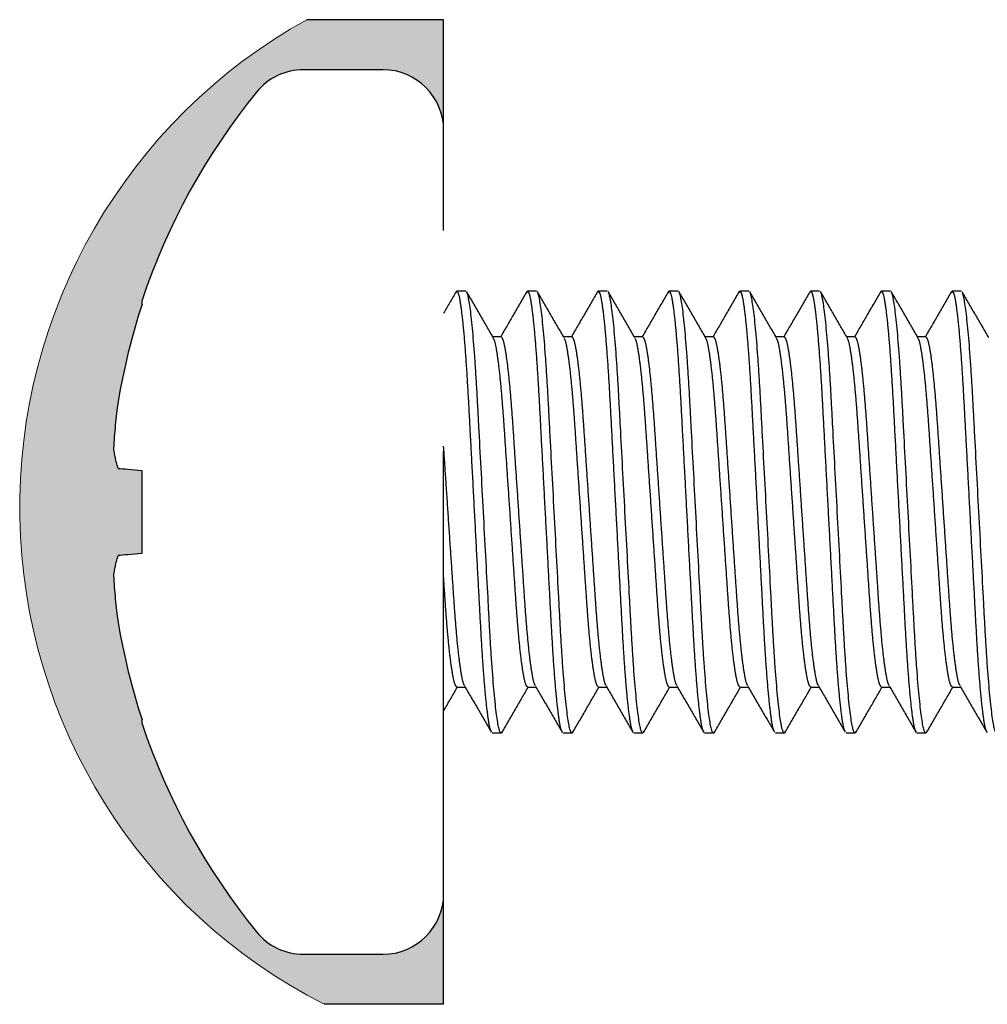
# Model space of a CAD drawing. Units: millimetres. Extents: x 925 to 2973, y 0 to 297.
# Drawn here: x 1406 to 1411, y 41 to 46 of the extents above; entities that cross this region are included whole.
import ezdxf

# ---------------------------------------------------------------- set-up
doc = ezdxf.new("R2010")
doc.units = ezdxf.units.MM
doc.linetypes.add('HIDDEN', pattern=[0.375, 0.25, -0.125])

# ---------------------------------------------------------------- blocks, each defined once
blk = doc.blocks.new('FIXA')
at = {"linetype": 'HIDDEN', "ltscale": 5, "true_color": 0x636466}
h = blk.add_hatch(dxfattribs=at)
h.set_pattern_fill('DOTS', color=251, scale=0.0125, angle=45)
h.set_pattern_definition([(45, (-3289.302507, -909.793822), (-0.0070158251, 0.02104747528), [0, -0.01984375])])
h.paths.add_polyline_path([(-0.1272, 0.4413, -0.020931), (-0.1403, 0.5745, -0.046336), (-0.1272, 0.6309), (-0.1211, 0.6315), (-0.1142, 0.6321), (-0.1067, 0.6327), (-0.0986, 0.6334), (-0.0898, 0.6342), (-0.0803, 0.635), (-0.0702, 0.6359), (-0.0595, 0.6369), (-0.0595, 0.8697), (-0.0702, 0.8707), (-0.0803, 0.8716), (-0.0898, 0.8724), (-0.0986, 0.8732), (-0.1067, 0.8739), (-0.1142, 0.8745), (-0.1211, 0.8751), (-0.1272, 0.8757, -0.046336), (-0.1403, 0.9321, -0.020931), (-0.1272, 1.0653, -0.03761), (-0.0595, 1.3407), (-0.0595, 1.3521, -0.089863), (0.264, 1.9401, -0.225715), (0.3966, 2.0033), (0.6216, 2.0033, -0.414381), (0.7927, 1.8323), (0.7927, 2.1448), (0.406, 2.1448, 0.600398), (0.4547, -0.6382), (0.7927, -0.6382), (0.7927, -0.3257, -0.414046), (0.6218, -0.4967), (0.3968, -0.4967, -0.226015), (0.264, -0.4335, -0.089863), (-0.0595, 0.1545), (-0.0595, 0.1659, -0.03761)])
at = {"color": 251, "linetype": 'HIDDEN', "ltscale": 5, "true_color": 0x636466}
for p, q in [((0.7927, 2.1448), (0.406, 2.1448)), ((0.7927, 1.8323), (0.7927, 2.1448)), ((0.6217, 2.0033), (0.3967, 2.0033)), ((0.7927, -0.3257), (0.7927, 1.8323)), ((0.8302, 1.3783), (0.8275, 1.3731)), ((0.8302, 1.3783), (0.8552, 1.3783)), ((1.0302, 1.3783), (1.0276, 1.3733)), ((1.0302, 1.3783), (1.0552, 1.3783)), ((1.2302, 1.3783), (1.2277, 1.3733)), ((1.2302, 1.3783), (1.2552, 1.3783)), ((1.4302, 1.3783), (1.4276, 1.3733)), ((1.4302, 1.3783), (1.4552, 1.3783)), ((1.6302, 1.3783), (1.6276, 1.3733)), ((1.6302, 1.3783), (1.6552, 1.3783)), ((1.8302, 1.3783), (1.8275, 1.3731)), ((1.8302, 1.3783), (1.8552, 1.3783)), ((2.0302, 1.3783), (2.0277, 1.3733)), ((2.0302, 1.3783), (2.0552, 1.3783)), ((2.2302, 1.3783), (2.2276, 1.3733)), ((2.2302, 1.3783), (2.2552, 1.3783)), ((-0.0595, 1.3407), (-0.0595, 1.3521)), ((0.9552, 1.2484), (0.9317, 1.2484)), ((1.1552, 1.2484), (1.1317, 1.2484)), ((1.3552, 1.2484), (1.3317, 1.2484)), ((1.5552, 1.2484), (1.5317, 1.2484)), ((1.7552, 1.2484), (1.7317, 1.2484)), ((1.9552, 1.2484), (1.9317, 1.2484)), ((2.1552, 1.2484), (2.1317, 1.2484)), ((-0.0595, 0.6369), (-0.0595, 0.8697)), ((0.8302, 0.2582), (0.8536, 0.2582)), ((1.0302, 0.2582), (1.0536, 0.2582)), ((1.2302, 0.2582), (1.2536, 0.2582)), ((1.4302, 0.2582), (1.4536, 0.2582)), ((1.6302, 0.2582), (1.6536, 0.2582)), ((1.8302, 0.2582), (1.8536, 0.2582)), ((2.0302, 0.2582), (2.0536, 0.2582)), ((2.2302, 0.2582), (2.2536, 0.2582)), ((-0.0595, 0.1545), (-0.0595, 0.1659)), ((0.9552, 0.1283), (0.9302, 0.1283)), ((0.9577, 0.1333), (0.9552, 0.1283)), ((1.1552, 0.1283), (1.1302, 0.1283)), ((1.1577, 0.1333), (1.1552, 0.1283)), ((1.3552, 0.1283), (1.3302, 0.1283)), ((1.3577, 0.1333), (1.3552, 0.1283)), ((1.5552, 0.1283), (1.5302, 0.1283)), ((1.5577, 0.1333), (1.5552, 0.1283)), ((1.7552, 0.1283), (1.7302, 0.1283)), ((1.7577, 0.1332), (1.7552, 0.1283)), ((1.9552, 0.1283), (1.9302, 0.1283)), ((1.9577, 0.1333), (1.9552, 0.1283)), ((2.1552, 0.1283), (2.1302, 0.1283)), ((2.1578, 0.1335), (2.1552, 0.1283)), ((0.7927, -0.6382), (0.7927, -0.3257)), ((0.3967, -0.4967), (0.6217, -0.4967)), ((0.7927, -0.6382), (0.4547, -0.6382))]:
    blk.add_line(p, q, dxfattribs=at)
at = {"color": 251, "linetype": 'HIDDEN', "ltscale": 5, "true_color": 0x636466, "flags": 128}
for points in [[(-0.0595, 0.8697), (-0.0702, 0.8707), (-0.0803, 0.8716), (-0.0898, 0.8724), (-0.0986, 0.8732), (-0.1067, 0.8739), (-0.1142, 0.8745), (-0.1211, 0.8751), (-0.1272, 0.8757)], [(-0.1272, 0.6309), (-0.1211, 0.6315), (-0.1142, 0.6321), (-0.1067, 0.6327), (-0.0986, 0.6334), (-0.0898, 0.6342), (-0.0803, 0.635), (-0.0702, 0.6359), (-0.0595, 0.6369)]]:
    blk.add_lwpolyline(points, dxfattribs=at)
at = {"color": 251, "lineweight": 5, "true_color": 0x636466}
blk.add_arc((1.1715, 0.7663), 1.5768, 119.0413, 242.9634, dxfattribs=at)
at = {"color": 251, "linetype": 'HIDDEN', "ltscale": 5, "true_color": 0x636466}
for centre, radius, start, end in [((0.3967, 1.8323), 0.171, 90, 140.9102), ((0.6217, 1.8323), 0.171, 0, 90), ((1.7249, 0.7533), 1.8822, 140.9102, 161.4501), ((1.7346, 0.7535), 1.8877, 161.8778, 170.4934), ((1.4565, 0.8433), 1.5992, 172.0211, 176.8175), ((0.1699, 0.9739), 0.313, 187.6871, 198.299), ((0.1699, 0.5327), 0.313, 161.701, 172.3129), ((1.4565, 0.6633), 1.5992, 183.1825, 187.9789), ((1.7346, 0.7531), 1.8877, 189.5066, 198.1222), ((1.7249, 0.7533), 1.8822, 198.5499, 219.0898), ((0.6217, -0.3257), 0.171, 270, 0), ((0.3967, -0.3257), 0.171, 219.0898, 270)]:
    blk.add_arc(centre, radius, start, end, dxfattribs=at)
blk.add_open_spline([(0.8276, 1.376), (0.816, 1.3559), (0.8043, 1.3358), (0.7927, 1.3157)], degree=3, dxfattribs=at)
for points, knots in [([(0.9276, 0.1335), (0.9265, 0.1349), (0.9235, 0.1392), (0.9179, 0.1723), (0.9113, 0.2303), (0.9047, 0.3098), (0.8987, 0.4045), (0.8931, 0.5116), (0.8868, 0.6289), (0.8802, 0.7533), (0.8736, 0.8777), (0.8673, 0.995), (0.8617, 1.1021), (0.8556, 1.1968), (0.8491, 1.2762), (0.8424, 1.3348), (0.836, 1.3716), (0.8321, 1.3761), (0.8302, 1.3783)], [0, 0, 0, 0, 0.034374, 0.099217, 0.16493, 0.230206, 0.293784, 0.355964, 0.420239, 0.485806, 0.551372, 0.615647, 0.677827, 0.741406, 0.806681, 0.872395, 0.937237, 1, 1, 1, 1]), ([(0.9552, 0.1283), (0.9516, 0.1283), (0.9474, 0.1435), (0.9386, 0.2069), (0.934, 0.255), (0.9276, 0.3426), (0.9256, 0.3743), (0.9218, 0.4404), (0.92, 0.4747), (0.9141, 0.5861), (0.9096, 0.6696), (0.9007, 0.837), (0.8963, 0.9205), (0.8903, 1.0319), (0.8886, 1.0662), (0.8848, 1.1323), (0.8827, 1.164), (0.8764, 1.2517), (0.8718, 1.2997), (0.863, 1.3631), (0.8588, 1.3783), (0.8552, 1.3783)], [0, 0, 0, 0, 0.125, 0.125, 0.25, 0.25, 0.3125, 0.3125, 0.375, 0.375, 0.5, 0.5, 0.625, 0.625, 0.6875, 0.6875, 0.75, 0.75, 0.875, 0.875, 1, 1, 1, 1]), ([(0.9333, 1.2456), (0.9207, 1.2673), (0.8955, 1.3108), (0.8703, 1.3543), (0.8577, 1.3761)], [0, 0, 0, 0, 0.499812, 1, 1, 1, 1]), ([(1.0277, 1.3761), (1.0151, 1.3544), (0.9904, 1.3118), (0.9657, 1.2692), (0.9536, 1.2484)], [0, 0, 0, 0, 0.511064, 1, 1, 1, 1]), ([(1.1277, 0.1332), (1.1266, 0.1347), (1.1235, 0.1389), (1.1179, 0.1723), (1.1113, 0.2303), (1.1047, 0.3098), (1.0987, 0.4045), (1.0931, 0.5116), (1.0868, 0.6289), (1.0802, 0.7533), (1.0736, 0.8777), (1.0673, 0.995), (1.0617, 1.1021), (1.0556, 1.1968), (1.0491, 1.2762), (1.0424, 1.3348), (1.036, 1.3716), (1.0321, 1.3761), (1.0302, 1.3783)], [0, 0, 0, 0, 0.036002, 0.100735, 0.166338, 0.231503, 0.294974, 0.35705, 0.421216, 0.486672, 0.552129, 0.616295, 0.67837, 0.741842, 0.807007, 0.87261, 0.937343, 1, 1, 1, 1]), ([(1.1552, 0.1283), (1.1516, 0.1283), (1.1474, 0.1435), (1.1386, 0.2069), (1.134, 0.255), (1.1276, 0.3426), (1.1256, 0.3743), (1.1218, 0.4404), (1.12, 0.4747), (1.1141, 0.5861), (1.1096, 0.6696), (1.1007, 0.837), (1.0963, 0.9205), (1.0903, 1.0319), (1.0886, 1.0662), (1.0848, 1.1323), (1.0827, 1.164), (1.0764, 1.2517), (1.0718, 1.2997), (1.063, 1.3631), (1.0588, 1.3783), (1.0552, 1.3783)], [0, 0, 0, 0, 0.125, 0.125, 0.25, 0.25, 0.3125, 0.3125, 0.375, 0.375, 0.5, 0.5, 0.625, 0.625, 0.6875, 0.6875, 0.75, 0.75, 0.875, 0.875, 1, 1, 1, 1]), ([(1.1333, 1.2456), (1.1207, 1.2673), (1.0955, 1.3108), (1.0703, 1.3544), (1.0576, 1.3761)], [0, 0, 0, 0, 0.499797, 1, 1, 1, 1]), ([(1.2277, 1.3762), (1.2151, 1.3544), (1.1904, 1.3118), (1.1657, 1.2692), (1.1536, 1.2484)], [0, 0, 0, 0, 0.510841, 1, 1, 1, 1]), ([(1.3276, 0.1333), (1.3266, 0.1348), (1.3235, 0.1391), (1.3179, 0.1723), (1.3113, 0.2303), (1.3047, 0.3098), (1.2987, 0.4045), (1.2931, 0.5116), (1.2868, 0.6289), (1.2802, 0.7533), (1.2736, 0.8777), (1.2673, 0.995), (1.2617, 1.1021), (1.2556, 1.1968), (1.2491, 1.2762), (1.2424, 1.3348), (1.236, 1.3716), (1.2321, 1.3761), (1.2302, 1.3783)], [0, 0, 0, 0, 0.035134, 0.099926, 0.165587, 0.230811, 0.29434, 0.356471, 0.420695, 0.48621, 0.551725, 0.615949, 0.678081, 0.741609, 0.806833, 0.872495, 0.937286, 1, 1, 1, 1]), ([(1.3552, 0.1283), (1.3516, 0.1283), (1.3474, 0.1435), (1.3386, 0.2069), (1.334, 0.255), (1.3276, 0.3426), (1.3256, 0.3743), (1.3218, 0.4404), (1.32, 0.4747), (1.3141, 0.5861), (1.3096, 0.6696), (1.3007, 0.837), (1.2963, 0.9205), (1.2903, 1.0319), (1.2886, 1.0662), (1.2848, 1.1323), (1.2827, 1.164), (1.2764, 1.2517), (1.2718, 1.2997), (1.263, 1.3631), (1.2588, 1.3783), (1.2552, 1.3783)], [0, 0, 0, 0, 0.125, 0.125, 0.25, 0.25, 0.3125, 0.3125, 0.375, 0.375, 0.5, 0.5, 0.625, 0.625, 0.6875, 0.6875, 0.75, 0.75, 0.875, 0.875, 1, 1, 1, 1]), ([(1.3334, 1.2456), (1.3207, 1.2673), (1.2955, 1.3108), (1.2703, 1.3543), (1.2577, 1.3761)], [0, 0, 0, 0, 0.499794, 1, 1, 1, 1]), ([(1.4277, 1.3761), (1.4151, 1.3543), (1.3904, 1.3118), (1.3657, 1.2692), (1.3536, 1.2484)], [0, 0, 0, 0, 0.511305, 1, 1, 1, 1]), ([(1.5276, 0.1333), (1.5266, 0.1348), (1.5235, 0.139), (1.5179, 0.1723), (1.5113, 0.2303), (1.5047, 0.3098), (1.4987, 0.4045), (1.4931, 0.5116), (1.4868, 0.6289), (1.4802, 0.7533), (1.4736, 0.8777), (1.4673, 0.995), (1.4617, 1.1021), (1.4556, 1.1968), (1.4491, 1.2762), (1.4424, 1.3348), (1.436, 1.3716), (1.4321, 1.3761), (1.4302, 1.3783)], [0, 0, 0, 0, 0.035212, 0.099998, 0.165654, 0.230873, 0.294396, 0.356523, 0.420742, 0.486252, 0.551761, 0.61598, 0.678107, 0.74163, 0.806849, 0.872505, 0.937292, 1, 1, 1, 1]), ([(1.5552, 0.1283), (1.5516, 0.1283), (1.5474, 0.1435), (1.5386, 0.2069), (1.534, 0.255), (1.5276, 0.3426), (1.5256, 0.3743), (1.5218, 0.4404), (1.52, 0.4747), (1.5141, 0.5861), (1.5096, 0.6696), (1.5007, 0.837), (1.4963, 0.9205), (1.4903, 1.0319), (1.4886, 1.0662), (1.4848, 1.1323), (1.4827, 1.164), (1.4764, 1.2517), (1.4718, 1.2997), (1.463, 1.3631), (1.4588, 1.3783), (1.4552, 1.3783)], [0, 0, 0, 0, 0.125, 0.125, 0.25, 0.25, 0.3125, 0.3125, 0.375, 0.375, 0.5, 0.5, 0.625, 0.625, 0.6875, 0.6875, 0.75, 0.75, 0.875, 0.875, 1, 1, 1, 1]), ([(1.5334, 1.2456), (1.5207, 1.2673), (1.4955, 1.3108), (1.4703, 1.3543), (1.4577, 1.3761)], [0, 0, 0, 0, 0.4998, 1, 1, 1, 1]), ([(1.6277, 1.3761), (1.6151, 1.3544), (1.5904, 1.3118), (1.5657, 1.2692), (1.5536, 1.2484)], [0, 0, 0, 0, 0.511176, 1, 1, 1, 1]), ([(1.7276, 0.1334), (1.7265, 0.1349), (1.7235, 0.1391), (1.7179, 0.1723), (1.7113, 0.2303), (1.7047, 0.3098), (1.6987, 0.4045), (1.6931, 0.5116), (1.6868, 0.6289), (1.6802, 0.7533), (1.6736, 0.8777), (1.6673, 0.995), (1.6617, 1.1021), (1.6556, 1.1968), (1.6491, 1.2762), (1.6424, 1.3348), (1.636, 1.3716), (1.6321, 1.3761), (1.6302, 1.3783)], [0, 0, 0, 0, 0.0348216, 0.0996341, 0.1653173, 0.2305622, 0.2941112, 0.3562627, 0.4205075, 0.4860439, 0.5515803, 0.6158251, 0.6779766, 0.7415256, 0.8067706, 0.8724537, 0.9372662, 1, 1, 1, 1]), ([(1.7552, 0.1283), (1.7516, 0.1283), (1.7474, 0.1435), (1.7386, 0.2069), (1.734, 0.255), (1.7276, 0.3426), (1.7256, 0.3743), (1.7218, 0.4404), (1.72, 0.4747), (1.7141, 0.5861), (1.7096, 0.6696), (1.7007, 0.837), (1.6963, 0.9205), (1.6903, 1.0319), (1.6886, 1.0662), (1.6848, 1.1323), (1.6827, 1.164), (1.6764, 1.2517), (1.6718, 1.2997), (1.663, 1.3631), (1.6588, 1.3783), (1.6552, 1.3783)], [0, 0, 0, 0, 0.125, 0.125, 0.25, 0.25, 0.3125, 0.3125, 0.375, 0.375, 0.5, 0.5, 0.625, 0.625, 0.6875, 0.6875, 0.75, 0.75, 0.875, 0.875, 1, 1, 1, 1]), ([(1.7333, 1.2457), (1.7207, 1.2674), (1.6955, 1.3109), (1.6702, 1.3544), (1.6576, 1.3761)], [0, 0, 0, 0, 0.499812, 1, 1, 1, 1]), ([(1.8276, 1.376), (1.815, 1.3542), (1.7904, 1.3117), (1.7657, 1.2692), (1.7536, 1.2484)], [0, 0, 0, 0, 0.511602, 1, 1, 1, 1]), ([(1.9276, 0.1335), (1.9265, 0.1349), (1.9235, 0.1392), (1.9179, 0.1723), (1.9113, 0.2303), (1.9047, 0.3098), (1.8987, 0.4045), (1.8931, 0.5116), (1.8868, 0.6289), (1.8802, 0.7533), (1.8736, 0.8777), (1.8673, 0.995), (1.8617, 1.1021), (1.8556, 1.1968), (1.8491, 1.2762), (1.8424, 1.3348), (1.836, 1.3716), (1.8321, 1.3761), (1.8302, 1.3783)], [0, 0, 0, 0, 0.034508, 0.099341, 0.165046, 0.230312, 0.293882, 0.356053, 0.420319, 0.485877, 0.551435, 0.6157, 0.677872, 0.741442, 0.806708, 0.872412, 0.937246, 1, 1, 1, 1]), ([(1.9552, 0.1283), (1.9516, 0.1283), (1.9474, 0.1435), (1.9386, 0.2069), (1.934, 0.255), (1.9276, 0.3426), (1.9256, 0.3743), (1.9218, 0.4404), (1.92, 0.4747), (1.9141, 0.5861), (1.9096, 0.6696), (1.9007, 0.837), (1.8963, 0.9205), (1.8903, 1.0319), (1.8886, 1.0662), (1.8848, 1.1323), (1.8827, 1.164), (1.8764, 1.2517), (1.8718, 1.2997), (1.863, 1.3631), (1.8588, 1.3783), (1.8552, 1.3783)], [0, 0, 0, 0, 0.125, 0.125, 0.25, 0.25, 0.3125, 0.3125, 0.375, 0.375, 0.5, 0.5, 0.625, 0.625, 0.6875, 0.6875, 0.75, 0.75, 0.875, 0.875, 1, 1, 1, 1]), ([(1.9332, 1.2458), (1.9206, 1.2675), (1.8954, 1.311), (1.8702, 1.3545), (1.8576, 1.3762)], [0, 0, 0, 0, 0.499813, 1, 1, 1, 1]), ([(2.0277, 1.3762), (2.0151, 1.3544), (1.9904, 1.3118), (1.9657, 1.2692), (1.9536, 1.2484)], [0, 0, 0, 0, 0.510951, 1, 1, 1, 1]), ([(2.1277, 0.1332), (2.1266, 0.1347), (2.1235, 0.1389), (2.1179, 0.1723), (2.1113, 0.2303), (2.1047, 0.3098), (2.0987, 0.4045), (2.0931, 0.5116), (2.0868, 0.6289), (2.0802, 0.7533), (2.0736, 0.8777), (2.0673, 0.995), (2.0617, 1.1021), (2.0556, 1.1968), (2.0491, 1.2762), (2.0424, 1.3348), (2.036, 1.3716), (2.0321, 1.3761), (2.0302, 1.3783)], [0, 0, 0, 0, 0.035878, 0.100619, 0.166231, 0.231404, 0.294884, 0.356967, 0.421142, 0.486606, 0.552071, 0.616245, 0.678329, 0.741808, 0.806982, 0.872593, 0.937335, 1, 1, 1, 1]), ([(2.1552, 0.1283), (2.1516, 0.1283), (2.1474, 0.1435), (2.1386, 0.2069), (2.134, 0.255), (2.1276, 0.3426), (2.1256, 0.3743), (2.1218, 0.4404), (2.12, 0.4747), (2.1141, 0.5861), (2.1096, 0.6696), (2.1007, 0.837), (2.0963, 0.9205), (2.0903, 1.0319), (2.0886, 1.0662), (2.0848, 1.1323), (2.0827, 1.164), (2.0764, 1.2517), (2.0718, 1.2997), (2.063, 1.3631), (2.0588, 1.3783), (2.0552, 1.3783)], [0, 0, 0, 0, 0.125, 0.125, 0.25, 0.25, 0.3125, 0.3125, 0.375, 0.375, 0.5, 0.5, 0.625, 0.625, 0.6875, 0.6875, 0.75, 0.75, 0.875, 0.875, 1, 1, 1, 1]), ([(2.1333, 1.2456), (2.1207, 1.2673), (2.0955, 1.3108), (2.0703, 1.3544), (2.0577, 1.3761)], [0, 0, 0, 0, 0.499799, 1, 1, 1, 1]), ([(2.2277, 1.3761), (2.2151, 1.3544), (2.1904, 1.3118), (2.1657, 1.2692), (2.1536, 1.2484)], [0, 0, 0, 0, 0.510936, 1, 1, 1, 1]), ([(2.3276, 0.1333), (2.3266, 0.1348), (2.3235, 0.1391), (2.3179, 0.1723), (2.3113, 0.2303), (2.3047, 0.3098), (2.2987, 0.4045), (2.2931, 0.5116), (2.2868, 0.6289), (2.2802, 0.7533), (2.2736, 0.8777), (2.2673, 0.995), (2.2617, 1.1021), (2.2556, 1.1968), (2.2491, 1.2762), (2.2424, 1.3348), (2.236, 1.3716), (2.2321, 1.3761), (2.2302, 1.3783)], [0, 0, 0, 0, 0.035107, 0.0999, 0.165564, 0.23079, 0.29432, 0.356453, 0.420679, 0.486196, 0.551713, 0.615939, 0.678072, 0.741602, 0.806828, 0.872491, 0.937285, 1, 1, 1, 1]), ([(2.3552, 0.1283), (2.3516, 0.1283), (2.3474, 0.1435), (2.3386, 0.2069), (2.334, 0.255), (2.3276, 0.3426), (2.3256, 0.3743), (2.3218, 0.4404), (2.32, 0.4747), (2.3141, 0.5861), (2.3096, 0.6696), (2.3007, 0.837), (2.2963, 0.9205), (2.2903, 1.0319), (2.2886, 1.0662), (2.2848, 1.1323), (2.2827, 1.164), (2.2764, 1.2517), (2.2718, 1.2997), (2.263, 1.3631), (2.2588, 1.3783), (2.2552, 1.3783)], [0, 0, 0, 0, 0.125, 0.125, 0.25, 0.25, 0.3125, 0.3125, 0.375, 0.375, 0.5, 0.5, 0.625, 0.625, 0.6875, 0.6875, 0.75, 0.75, 0.875, 0.875, 1, 1, 1, 1]), ([(2.3334, 1.2455), (2.3208, 1.2672), (2.2956, 1.3107), (2.2704, 1.3542), (2.2577, 1.376)], [0, 0, 0, 0, 0.4998152, 1, 1, 1, 1]), ([(1.0302, 0.2582), (1.0283, 0.26), (1.0244, 0.2636), (1.018, 0.2927), (1.0113, 0.3391), (1.0047, 0.402), (0.9987, 0.477), (0.9931, 0.5618), (0.9868, 0.6548), (0.9802, 0.7533), (0.9736, 0.8518), (0.9673, 0.9448), (0.9617, 1.0297), (0.9556, 1.1046), (0.9491, 1.1676), (0.9424, 1.2134), (0.9371, 1.2391), (0.9343, 1.2424), (0.9334, 1.2434)], [0, 0, 0, 0, 0.063165, 0.128429, 0.194572, 0.260273, 0.324261, 0.386838, 0.451529, 0.517524, 0.58352, 0.64821, 0.710787, 0.774775, 0.840476, 0.906619, 0.971884, 1, 1, 1, 1]), ([(1.0521, 0.2631), (1.0512, 0.2641), (1.0483, 0.2674), (1.0429, 0.2931), (1.0363, 0.339), (1.0297, 0.402), (1.0237, 0.477), (1.0181, 0.5618), (1.0118, 0.6548), (1.0052, 0.7533), (0.9986, 0.8518), (0.9923, 0.9448), (0.9867, 1.0296), (0.9806, 1.1046), (0.9741, 1.1675), (0.9674, 1.2139), (0.961, 1.2431), (0.9571, 1.2466), (0.9552, 1.2484)], [0, 0, 0, 0, 0.029198, 0.094389, 0.160459, 0.226087, 0.290004, 0.352511, 0.41713, 0.483052, 0.548974, 0.613592, 0.676099, 0.740016, 0.805644, 0.871714, 0.936906, 1, 1, 1, 1]), ([(1.2302, 0.2582), (1.2283, 0.26), (1.2244, 0.2636), (1.218, 0.2927), (1.2113, 0.3391), (1.2047, 0.402), (1.1987, 0.477), (1.1931, 0.5618), (1.1868, 0.6548), (1.1802, 0.7533), (1.1736, 0.8518), (1.1673, 0.9448), (1.1617, 1.0297), (1.1556, 1.1046), (1.1491, 1.1676), (1.1424, 1.2134), (1.1371, 1.2391), (1.1343, 1.2424), (1.1334, 1.2434)], [0, 0, 0, 0, 0.063162, 0.128424, 0.194565, 0.260264, 0.324249, 0.386824, 0.451512, 0.517505, 0.583498, 0.648186, 0.71076, 0.774746, 0.840444, 0.906586, 0.971847, 1, 1, 1, 1]), ([(1.252, 0.2632), (1.2511, 0.2642), (1.2483, 0.2675), (1.2429, 0.2932), (1.2363, 0.339), (1.2297, 0.402), (1.2237, 0.477), (1.2181, 0.5618), (1.2118, 0.6548), (1.2052, 0.7533), (1.1986, 0.8518), (1.1923, 0.9448), (1.1867, 1.0296), (1.1806, 1.1046), (1.1741, 1.1675), (1.1674, 1.2139), (1.161, 1.2431), (1.1571, 1.2466), (1.1552, 1.2484)], [0, 0, 0, 0, 0.028127, 0.09339, 0.159533, 0.225233, 0.289221, 0.351797, 0.416487, 0.482481, 0.548476, 0.613166, 0.675742, 0.739729, 0.80543, 0.871573, 0.936836, 1, 1, 1, 1]), ([(1.4302, 0.2582), (1.4283, 0.26), (1.4244, 0.2636), (1.418, 0.2927), (1.4113, 0.3391), (1.4047, 0.402), (1.3987, 0.477), (1.3931, 0.5618), (1.3868, 0.6548), (1.3802, 0.7533), (1.3736, 0.8518), (1.3673, 0.9448), (1.3617, 1.0297), (1.3556, 1.1046), (1.3491, 1.1676), (1.3424, 1.2134), (1.3371, 1.2391), (1.3343, 1.2424), (1.3334, 1.2433)], [0, 0, 0, 0, 0.063172, 0.128444, 0.194596, 0.260304, 0.3243, 0.386884, 0.451582, 0.517585, 0.583589, 0.648287, 0.710871, 0.774867, 0.840575, 0.906727, 0.971999, 1, 1, 1, 1]), ([(1.452, 0.2633), (1.4511, 0.2642), (1.4483, 0.2675), (1.4429, 0.2932), (1.4363, 0.339), (1.4297, 0.402), (1.4237, 0.477), (1.4181, 0.5618), (1.4118, 0.6548), (1.4052, 0.7533), (1.3986, 0.8518), (1.3923, 0.9448), (1.3867, 1.0296), (1.3806, 1.1046), (1.3741, 1.1675), (1.3674, 1.2139), (1.361, 1.2431), (1.3571, 1.2466), (1.3552, 1.2484)], [0, 0, 0, 0, 0.028037, 0.093306, 0.159455, 0.225162, 0.289155, 0.351736, 0.416432, 0.482433, 0.548434, 0.61313, 0.675712, 0.739705, 0.805412, 0.871561, 0.93683, 1, 1, 1, 1]), ([(1.6302, 0.2582), (1.6283, 0.26), (1.6244, 0.2636), (1.618, 0.2927), (1.6113, 0.3391), (1.6047, 0.402), (1.5987, 0.477), (1.5931, 0.5618), (1.5868, 0.6548), (1.5802, 0.7533), (1.5736, 0.8518), (1.5673, 0.9448), (1.5617, 1.0297), (1.5556, 1.1046), (1.5491, 1.1676), (1.5424, 1.2134), (1.5371, 1.2391), (1.5343, 1.2424), (1.5334, 1.2434)], [0, 0, 0, 0, 0.063169, 0.128438, 0.194586, 0.260291, 0.324283, 0.386864, 0.451559, 0.517559, 0.583559, 0.648254, 0.710835, 0.774828, 0.840533, 0.906681, 0.97195, 1, 1, 1, 1]), ([(1.652, 0.2633), (1.6511, 0.2642), (1.6483, 0.2675), (1.6429, 0.2932), (1.6363, 0.339), (1.6297, 0.402), (1.6237, 0.477), (1.6181, 0.5618), (1.6118, 0.6548), (1.6052, 0.7533), (1.5986, 0.8518), (1.5923, 0.9448), (1.5867, 1.0296), (1.5806, 1.1046), (1.5741, 1.1675), (1.5674, 1.2139), (1.561, 1.2431), (1.5571, 1.2466), (1.5552, 1.2484)], [0, 0, 0, 0, 0.028037, 0.093306, 0.159456, 0.225162, 0.289155, 0.351737, 0.416433, 0.482434, 0.548434, 0.61313, 0.675712, 0.739705, 0.805412, 0.871561, 0.93683, 1, 1, 1, 1]), ([(1.8302, 0.2582), (1.8283, 0.26), (1.8244, 0.2636), (1.818, 0.2927), (1.8113, 0.3391), (1.8047, 0.402), (1.7987, 0.477), (1.7931, 0.5618), (1.7868, 0.6548), (1.7802, 0.7533), (1.7736, 0.8518), (1.7673, 0.9448), (1.7617, 1.0297), (1.7556, 1.1046), (1.7491, 1.1676), (1.7424, 1.2135), (1.7371, 1.2391), (1.7342, 1.2424), (1.7334, 1.2434)], [0, 0, 0, 0, 0.063136, 0.12837, 0.194484, 0.260155, 0.324114, 0.386662, 0.451323, 0.517288, 0.583254, 0.647915, 0.710463, 0.774422, 0.840093, 0.906207, 0.971441, 1, 1, 1, 1]), ([(1.8519, 0.2633), (1.8511, 0.2643), (1.8483, 0.2676), (1.8429, 0.2932), (1.8363, 0.339), (1.8297, 0.402), (1.8237, 0.477), (1.8181, 0.5618), (1.8118, 0.6548), (1.8052, 0.7533), (1.7986, 0.8518), (1.7923, 0.9448), (1.7867, 1.0296), (1.7806, 1.1046), (1.7741, 1.1675), (1.7674, 1.2139), (1.761, 1.2431), (1.7571, 1.2466), (1.7552, 1.2484)], [0, 0, 0, 0, 0.0276702, 0.0929643, 0.1591383, 0.2248695, 0.2888868, 0.3514921, 0.4162125, 0.4822383, 0.548264, 0.6129844, 0.6755897, 0.7396071, 0.8053382, 0.8715122, 0.9368063, 1, 1, 1, 1]), ([(2.0302, 0.2582), (2.0283, 0.26), (2.0244, 0.2636), (2.018, 0.2927), (2.0113, 0.3391), (2.0047, 0.402), (1.9987, 0.477), (1.9931, 0.5618), (1.9868, 0.6548), (1.9802, 0.7533), (1.9736, 0.8518), (1.9673, 0.9448), (1.9617, 1.0297), (1.9556, 1.1046), (1.9491, 1.1676), (1.9424, 1.2135), (1.9371, 1.2392), (1.9342, 1.2425), (1.9333, 1.2435)], [0, 0, 0, 0, 0.063094, 0.128285, 0.194354, 0.259981, 0.323897, 0.386404, 0.451022, 0.516943, 0.582865, 0.647483, 0.709989, 0.773905, 0.839533, 0.905602, 0.970793, 1, 1, 1, 1]), ([(2.0521, 0.2631), (2.0512, 0.2641), (2.0483, 0.2674), (2.0429, 0.2931), (2.0363, 0.339), (2.0297, 0.402), (2.0237, 0.477), (2.0181, 0.5618), (2.0118, 0.6548), (2.0052, 0.7533), (1.9986, 0.8518), (1.9923, 0.9448), (1.9867, 1.0296), (1.9806, 1.1046), (1.9741, 1.1675), (1.9674, 1.2139), (1.961, 1.2431), (1.9571, 1.2466), (1.9552, 1.2484)], [0, 0, 0, 0, 0.0290812, 0.0942805, 0.1603586, 0.2259943, 0.2899187, 0.3524332, 0.4170597, 0.4829896, 0.5489196, 0.613546, 0.6760605, 0.7399849, 0.8056207, 0.8716987, 0.9368981, 1, 1, 1, 1]), ([(2.2302, 0.2582), (2.2283, 0.26), (2.2244, 0.2636), (2.218, 0.2927), (2.2113, 0.3391), (2.2047, 0.402), (2.1987, 0.477), (2.1931, 0.5618), (2.1868, 0.6548), (2.1802, 0.7533), (2.1736, 0.8518), (2.1673, 0.9448), (2.1617, 1.0297), (2.1556, 1.1046), (2.1491, 1.1676), (2.1424, 1.2134), (2.1371, 1.2391), (2.1343, 1.2424), (2.1334, 1.2434)], [0, 0, 0, 0, 0.063165, 0.12843, 0.194574, 0.260276, 0.324264, 0.386841, 0.451532, 0.517528, 0.583524, 0.648216, 0.710793, 0.774781, 0.840483, 0.906627, 0.971892, 1, 1, 1, 1]), ([(2.252, 0.2633), (2.2511, 0.2642), (2.2483, 0.2675), (2.2429, 0.2932), (2.2363, 0.339), (2.2297, 0.402), (2.2237, 0.477), (2.2181, 0.5618), (2.2118, 0.6548), (2.2052, 0.7533), (2.1986, 0.8518), (2.1923, 0.9448), (2.1867, 1.0296), (2.1806, 1.1046), (2.1741, 1.1675), (2.1674, 1.2139), (2.161, 1.2431), (2.1571, 1.2466), (2.1552, 1.2484)], [0, 0, 0, 0, 0.028059, 0.093327, 0.159475, 0.225179, 0.289171, 0.351751, 0.416446, 0.482445, 0.548445, 0.613139, 0.675719, 0.739711, 0.805416, 0.871564, 0.936832, 1, 1, 1, 1]), ([(0.8519, 0.2633), (0.8511, 0.2643), (0.8483, 0.2676), (0.8429, 0.2932), (0.8363, 0.339), (0.8297, 0.402), (0.8237, 0.477), (0.8181, 0.5618), (0.8118, 0.6548), (0.8052, 0.7533), (0.7987, 0.8498), (0.7946, 0.9108), (0.7927, 0.9389)], [0, 0, 0, 0, 0.0275424, 0.0928451, 0.1590278, 0.2247676, 0.2887933, 0.3514069, 0.4161358, 0.4821702, 0.5482047, 0.6088595, 0.6088595, 0.6088595, 0.6088595]), ([(0.8302, 0.2582), (0.8283, 0.26), (0.8244, 0.2636), (0.818, 0.2927), (0.8113, 0.3391), (0.8047, 0.402), (0.7987, 0.477), (0.7949, 0.5349), (0.7928, 0.5658), (0.7927, 0.5677)], [0, 0, 0, 0, 0.0632055, 0.1285118, 0.1946983, 0.2604418, 0.3244711, 0.3870881, 0.3911604, 0.3911604, 0.3911604, 0.3911604]), ([(0.7927, 0.1909), (0.7936, 0.1926), (0.8066, 0.215), (0.8197, 0.2374), (0.8317, 0.2582)], [0.4726778, 0.4726778, 0.4726778, 0.4726778, 0.5113438, 1, 1, 1, 1]), ([(0.852, 0.2611), (0.8646, 0.2394), (0.8898, 0.1959), (0.915, 0.1524), (0.9276, 0.1306)], [0, 0, 0, 0, 0.499814, 1, 1, 1, 1]), ([(0.9577, 0.1305), (0.9703, 0.1523), (0.9949, 0.1948), (1.0196, 0.2374), (1.0317, 0.2582)], [0, 0, 0, 0, 0.511152, 1, 1, 1, 1]), ([(1.0521, 0.2608), (1.0647, 0.2391), (1.09, 0.1956), (1.1152, 0.1521), (1.1278, 0.1304)], [0, 0, 0, 0, 0.499814, 1, 1, 1, 1]), ([(1.1576, 0.1305), (1.1703, 0.1523), (1.1949, 0.1948), (1.2196, 0.2374), (1.2317, 0.2582)], [0, 0, 0, 0, 0.511235, 1, 1, 1, 1]), ([(1.252, 0.261), (1.2646, 0.2393), (1.2899, 0.1958), (1.3151, 0.1523), (1.3277, 0.1305)], [0, 0, 0, 0, 0.499803, 1, 1, 1, 1]), ([(1.3577, 0.1305), (1.3703, 0.1523), (1.3949, 0.1948), (1.4196, 0.2374), (1.4317, 0.2582)], [0, 0, 0, 0, 0.511293, 1, 1, 1, 1]), ([(1.452, 0.261), (1.4646, 0.2393), (1.4899, 0.1958), (1.5151, 0.1523), (1.5277, 0.1305)], [0, 0, 0, 0, 0.499794, 1, 1, 1, 1]), ([(1.5577, 0.1305), (1.5703, 0.1523), (1.5949, 0.1948), (1.6196, 0.2374), (1.6317, 0.2582)], [0, 0, 0, 0, 0.511127, 1, 1, 1, 1]), ([(1.652, 0.261), (1.6646, 0.2393), (1.6899, 0.1958), (1.7151, 0.1523), (1.7277, 0.1306)], [0, 0, 0, 0, 0.4998155, 1, 1, 1, 1]), ([(1.7576, 0.1304), (1.7702, 0.1522), (1.7949, 0.1948), (1.8196, 0.2374), (1.8317, 0.2582)], [0, 0, 0, 0, 0.510677, 1, 1, 1, 1]), ([(1.852, 0.2611), (1.8646, 0.2394), (1.8898, 0.1959), (1.915, 0.1524), (1.9276, 0.1306)], [0, 0, 0, 0, 0.499814, 1, 1, 1, 1]), ([(1.9576, 0.1304), (1.9702, 0.1522), (1.9949, 0.1948), (2.0196, 0.2374), (2.0317, 0.2582)], [0, 0, 0, 0, 0.5108639, 1, 1, 1, 1]), ([(2.0521, 0.2609), (2.0647, 0.2391), (2.09, 0.1956), (2.1152, 0.1521), (2.1278, 0.1304)], [0, 0, 0, 0, 0.499814, 1, 1, 1, 1]), ([(2.1577, 0.1306), (2.1703, 0.1524), (2.195, 0.1949), (2.2197, 0.2374), (2.2317, 0.2582)], [0, 0, 0, 0, 0.51151, 1, 1, 1, 1]), ([(2.252, 0.261), (2.2646, 0.2393), (2.2899, 0.1958), (2.3151, 0.1523), (2.3277, 0.1305)], [0, 0, 0, 0, 0.499801, 1, 1, 1, 1])]:
    blk.add_open_spline(points, degree=3, knots=knots, dxfattribs=at)

msp = doc.modelspace()

# ---------------------------------------------------------------- block references
at = {"color": 7, "lineweight": 5, "xscale": 1.61845632, "yscale": 1.61845632, "zscale": 1.61845632}
msp.add_blockref('FIXA', (1406.9093, 42.1604), dxfattribs=at)

doc.saveas('drawing.dxf')
